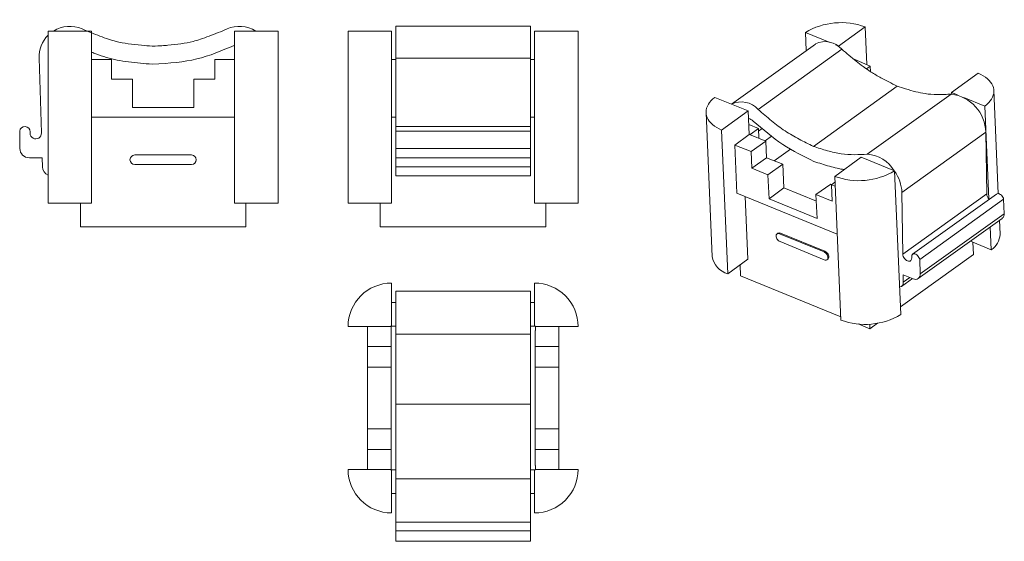
# Model space of a CAD drawing. Units: millimetres. Extents: x 2011 to 2115, y 1265 to 1320.
import ezdxf

# ---------------------------------------------------------------- set-up
doc = ezdxf.new("R2010")
doc.units = ezdxf.units.MM

# ---------------------------------------------------------------- blocks, each defined once
blk = doc.blocks.new('1')
at = {"color": 7, "linetype": 'Continuous', "lineweight": 15}
for p, q in [((2064.85, 1319.14), (2050.65, 1319.14)), ((2050.65, 1315.77), (2050.65, 1319.14)), ((2064.85, 1315.77), (2064.85, 1319.14)), ((2045.6, 1318.64), (2045.6, 1300.44)), ((2045.6, 1318.64), (2050.2, 1318.64)), ((2050.2, 1300.44), (2050.2, 1318.64)), ((2065.3, 1300.44), (2065.3, 1318.64)), ((2065.3, 1318.64), (2069.9, 1318.64)), ((2069.9, 1300.44), (2069.9, 1318.64)), ((2069.9, 1300.44), (2069.9, 1318.64)), ((2069.9, 1318.64), (2069.9, 1318.64)), ((2050.65, 1315.64), (2050.2, 1315.64)), ((2050.65, 1315.77), (2064.85, 1315.77)), ((2050.65, 1315.77), (2050.65, 1308.54)), ((2064.85, 1315.77), (2064.85, 1308.54)), ((2064.85, 1315.64), (2065.3, 1315.64)), ((2050.2, 1309.54), (2050.65, 1309.54)), ((2064.85, 1309.54), (2065.3, 1309.54)), ((2064.85, 1308.54), (2050.65, 1308.54)), ((2050.65, 1308.06), (2050.65, 1308.54)), ((2064.85, 1308.06), (2064.85, 1308.54)), ((2050.65, 1308.06), (2050.65, 1306.24)), ((2050.65, 1308.06), (2064.85, 1308.06)), ((2064.85, 1308.06), (2064.85, 1306.24)), ((2050.65, 1306.24), (2064.85, 1306.24)), ((2050.65, 1305.24), (2050.65, 1306.24)), ((2050.65, 1305.24), (2064.85, 1305.24)), ((2050.65, 1305.24), (2050.65, 1304.29)), ((2064.85, 1305.24), (2064.85, 1306.24)), ((2064.85, 1305.24), (2064.85, 1304.29)), ((2050.65, 1304.29), (2064.85, 1304.29)), ((2050.65, 1303.34), (2050.65, 1304.29)), ((2064.85, 1303.34), (2064.85, 1304.29)), ((2050.65, 1303.34), (2064.85, 1303.34)), ((2050.2, 1300.44), (2045.6, 1300.44)), ((2049, 1300.44), (2049, 1297.94)), ((2069.9, 1300.44), (2065.3, 1300.44)), ((2066.5, 1300.44), (2066.5, 1297.94)), ((2069.9, 1300.44), (2069.9, 1300.44)), ((2066.5, 1297.94), (2049, 1297.94))]:
    blk.add_line(p, q, dxfattribs=at)
blk = doc.blocks.new('2')
at = {"color": 7, "linetype": 'Continuous', "lineweight": 15}
for p, q in [((2005.65, 1300.44), (2005.65, 1318.64)), ((2005.65, 1318.64), (2010.25, 1318.64)), ((2010.25, 1300.44), (2010.25, 1318.64)), ((2025.35, 1300.44), (2025.35, 1318.64)), ((2025.35, 1318.64), (2029.95, 1318.64)), ((2029.95, 1300.44), (2029.95, 1318.64)), ((2025.3, 1317.12), (2025.35, 1317.14)), ((2004.7, 1315.77), (2004.95, 1307.87)), ((2010.25, 1315.64), (2012.35, 1315.64)), ((2012.35, 1315.64), (2012.35, 1313.54)), ((2023.25, 1315.64), (2023.25, 1313.54)), ((2025.35, 1315.64), (2023.25, 1315.64)), ((2012.35, 1313.54), (2014.55, 1313.54)), ((2014.55, 1313.54), (2014.55, 1310.54)), ((2021.05, 1310.54), (2021.05, 1313.54)), ((2021.05, 1313.54), (2023.25, 1313.54)), ((2014.55, 1310.54), (2021.05, 1310.54)), ((2010.25, 1309.54), (2025.35, 1309.54)), ((2002.65, 1308.06), (2002.67, 1306.24)), ((2003.75, 1308), (2003.75, 1307.84)), ((2005.03, 1305.24), (2003.67, 1305.24)), ((2005.03, 1305.24), (2005.06, 1304.29)), ((2014.8, 1305.54), (2020.8, 1305.54)), ((2020.8, 1304.54), (2014.8, 1304.54)), ((2010.25, 1300.44), (2005.65, 1300.44)), ((2009.06, 1300.44), (2009.06, 1297.94)), ((2029.95, 1300.44), (2025.35, 1300.44)), ((2026.55, 1300.44), (2026.55, 1297.94)), ((2026.55, 1297.94), (2009.06, 1297.94))]:
    blk.add_line(p, q, dxfattribs=at)
for centre, radius, start, end in [((2007.95, 1315.89), 3.25, 66.4511, 122.2312), ((2025.85, 1315.89), 3.25, 57.7688, 113.5489), ((2007.95, 1315.89), 3.25, 134.9379, 181.9816), ((2003.2, 1307.99), 0.55, 0.1475, 173.0498), ((2004.35, 1307.84), 0.6, 180.1475, 2.592), ((2003.67, 1306.24), 1, 180, 270), ((2014.8, 1305.04), 0.5, 90, 270), ((2020.8, 1305.04), 0.5, 270, 90), ((2006.01, 1304.29), 0.95, 180, 247.9315)]:
    blk.add_arc(centre, radius, start, end, dxfattribs=at)
for points, knots in [([(2009.24, 1318.87), (2009.54, 1318.74), (2009.86, 1318.6), (2010.82, 1318.21), (2011.44, 1317.97), (2012.31, 1317.69), (2012.57, 1317.61), (2013.24, 1317.45), (2013.67, 1317.36), (2014.56, 1317.23), (2015.03, 1317.18), (2015.88, 1317.1), (2016.25, 1317.07), (2016.64, 1317.04)], [0, 0, 0, 0, 1.072233, 1.072233, 3.216698, 3.216698, 4.154373, 4.154373, 5.662682, 5.662682, 7.170991, 7.170991, 8.323304, 8.323304, 8.323304, 8.323304]), ([(2024.55, 1318.87), (2024.26, 1318.74), (2023.93, 1318.6), (2022.97, 1318.21), (2022.35, 1317.97), (2021.49, 1317.69), (2021.23, 1317.61), (2020.56, 1317.45), (2020.13, 1317.36), (2019.23, 1317.23), (2018.77, 1317.18), (2017.92, 1317.1), (2017.54, 1317.07), (2016.64, 1317.04)], [0, 0, 0, 0, 1.072233, 1.072233, 3.216698, 3.216698, 4.154373, 4.154373, 5.662682, 5.662682, 7.170991, 7.170991, 8.323304, 8.323304, 8.323304, 8.323304]), ([(2025.3, 1317.12), (2024.01, 1316.57), (2021.4, 1315.46), (2018.58, 1315.25), (2016.64, 1315.14)], [0, 0, 0, 0, 0.497444, 1, 1, 1, 1]), ([(2010.25, 1316.4), (2010.4, 1316.34), (2010.91, 1316.14), (2011.8, 1315.84), (2012.96, 1315.55), (2014.16, 1315.36), (2015.4, 1315.23), (2016.22, 1315.17), (2016.64, 1315.14)], [0.0926256, 0.0926256, 0.0926256, 0.0926256, 0.1573289, 0.3208181, 0.4837608, 0.6549475, 0.8271264, 1, 1, 1, 1])]:
    blk.add_open_spline(points, degree=3, knots=knots, dxfattribs=at)
blk = doc.blocks.new('3')
at = {"color": 7, "linetype": 'Continuous', "lineweight": 15}
for p, q in [((2050.2, 1280.8), (2050.2, 1285.3)), ((2064.85, 1284.45), (2050.65, 1284.45)), ((2050.65, 1279.9), (2050.65, 1284.45)), ((2064.85, 1279.9), (2064.85, 1284.45)), ((2065.3, 1280.75), (2065.3, 1285.3)), ((2050.2, 1283.25), (2050.65, 1283.25)), ((2065.3, 1283.25), (2064.85, 1283.25)), ((2045.6, 1280.7), (2050.15, 1280.7)), ((2047.65, 1278.6), (2047.65, 1280.7)), ((2050.2, 1280.8), (2050.15, 1280.8)), ((2050.15, 1278.6), (2050.15, 1280.8)), ((2050.2, 1280.8), (2050.2, 1280.75)), ((2050.2, 1280.75), (2050.65, 1280.75)), ((2065.4, 1280.75), (2064.85, 1280.75)), ((2065.35, 1280.3), (2065.35, 1278.6)), ((2065.4, 1280.3), (2065.35, 1280.3)), ((2065.4, 1280.3), (2065.4, 1280.75)), ((2069.9, 1280.7), (2065.4, 1280.7)), ((2067.85, 1280.7), (2067.85, 1278.6)), ((2050.65, 1279.9), (2064.85, 1279.9)), ((2047.65, 1278.6), (2050.15, 1278.6)), ((2047.65, 1278.6), (2047.65, 1276.4)), ((2050.15, 1278.6), (2050.15, 1276.4)), ((2067.85, 1278.6), (2065.35, 1278.6)), ((2065.35, 1276.4), (2065.35, 1278.6)), ((2067.85, 1276.4), (2067.85, 1278.6)), ((2047.65, 1276.4), (2050.15, 1276.4)), ((2047.65, 1269.9), (2047.65, 1276.4)), ((2050.15, 1276.4), (2050.15, 1269.9)), ((2065.35, 1276.4), (2067.85, 1276.4)), ((2065.35, 1269.9), (2065.35, 1276.4)), ((2067.85, 1269.9), (2067.85, 1276.4)), ((2050.65, 1272.51), (2064.85, 1272.51)), ((2047.65, 1269.9), (2050.15, 1269.9)), ((2047.65, 1269.9), (2047.65, 1267.7)), ((2050.15, 1269.9), (2050.15, 1267.7)), ((2065.35, 1269.9), (2067.85, 1269.9)), ((2065.35, 1267.7), (2065.35, 1269.9)), ((2067.85, 1267.7), (2067.85, 1269.9)), ((2047.65, 1267.7), (2047.65, 1265.6)), ((2047.65, 1267.7), (2050.15, 1267.7)), ((2050.15, 1267.7), (2050.15, 1265.5)), ((2065.35, 1266), (2065.35, 1267.7)), ((2067.85, 1267.7), (2065.35, 1267.7)), ((2067.85, 1265.6), (2067.85, 1267.7)), ((2065.4, 1266), (2065.35, 1266)), ((2065.4, 1266), (2065.4, 1265.55)), ((2045.6, 1265.6), (2050.15, 1265.6)), ((2050.2, 1265.5), (2050.15, 1265.5)), ((2050.2, 1265.55), (2050.2, 1265.5)), ((2050.2, 1265.55), (2050.65, 1265.55)), ((2050.2, 1265.5), (2050.2, 1261)), ((2050.65, 1260.56), (2050.65, 1265.11)), ((2065.4, 1265.55), (2064.85, 1265.55)), ((2064.85, 1260.04), (2064.85, 1265.11)), ((2065.3, 1261), (2065.3, 1265.55)), ((2069.9, 1265.6), (2065.4, 1265.6)), ((2050.65, 1264.59), (2064.85, 1264.59)), ((2050.65, 1263.05), (2050.2, 1263.05)), ((2064.85, 1263.05), (2065.3, 1263.05)), ((2050.65, 1260.56), (2050.65, 1259.61)), ((2064.85, 1260.56), (2064.85, 1259.09)), ((2050.65, 1260.04), (2064.85, 1260.04)), ((2050.65, 1258), (2050.65, 1259.61)), ((2050.65, 1259.61), (2050.65, 1259.61)), ((2064.85, 1258), (2064.85, 1260.04)), ((2064.85, 1259.61), (2064.85, 1259.61)), ((2050.65, 1259.09), (2064.85, 1259.09)), ((2050.65, 1259.09), (2064.85, 1259.09)), ((2050.65, 1258), (2064.85, 1258))]:
    blk.add_line(p, q, dxfattribs=at)
for centre, start, end in [((2050.2, 1280.7), 90, 180), ((2065.3, 1280.7), 0, 90.0289), ((2050.2, 1265.6), 180, 270), ((2065.3, 1265.6), 270.003, 0.058)]:
    blk.add_arc(centre, 4.6, start, end, dxfattribs=at)
for points, knots in [([(2050.65, 1279.9), (2050.65, 1279.31), (2050.65, 1278.72), (2050.65, 1277.53), (2050.65, 1276.92), (2050.65, 1275.68), (2050.65, 1275.05), (2050.65, 1273.78), (2050.65, 1273.14), (2050.65, 1272.51)], [0, 0, 0, 0, 0.25, 0.25, 0.5, 0.5, 0.75, 0.75, 1, 1, 1, 1]), ([(2064.85, 1279.9), (2064.85, 1279.61), (2064.85, 1279.28), (2064.85, 1278.32), (2064.85, 1277.7), (2064.85, 1276.84), (2064.85, 1276.58), (2064.85, 1275.9), (2064.85, 1275.48), (2064.85, 1274.58), (2064.85, 1274.11), (2064.85, 1273.27), (2064.85, 1272.89), (2064.85, 1272.51)], [0, 0, 0, 0, 1.072233, 1.072233, 3.216698, 3.216698, 4.154373, 4.154373, 5.662682, 5.662682, 7.170991, 7.170991, 8.323304, 8.323304, 8.323304, 8.323304]), ([(2050.65, 1265.11), (2050.65, 1265.7), (2050.65, 1266.29), (2050.65, 1267.49), (2050.65, 1268.09), (2050.65, 1269.33), (2050.65, 1269.96), (2050.65, 1271.23), (2050.65, 1271.87), (2050.65, 1272.51)], [0, 0, 0, 0, 0.25, 0.25, 0.5, 0.5, 0.75, 0.75, 1, 1, 1, 1]), ([(2064.85, 1265.11), (2064.85, 1265.41), (2064.85, 1265.73), (2064.85, 1266.69), (2064.85, 1267.31), (2064.85, 1268.18), (2064.85, 1268.44), (2064.85, 1269.11), (2064.85, 1269.53), (2064.85, 1270.43), (2064.85, 1270.9), (2064.85, 1271.75), (2064.85, 1272.12), (2064.85, 1272.51)], [0, 0, 0, 0, 1.072233, 1.072233, 3.216698, 3.216698, 4.154373, 4.154373, 5.662682, 5.662682, 7.170991, 7.170991, 8.323304, 8.323304, 8.323304, 8.323304])]:
    blk.add_open_spline(points, degree=3, knots=knots, dxfattribs=at)
blk = doc.blocks.new('4')
at = {"color": 7, "linetype": 'Continuous', "lineweight": 15}
for p, q in [((2101.74, 1308.74), (2099.23, 1309.77)), ((2099.31, 1307.85), (2099.23, 1309.77)), ((2105.55, 1310.35), (2102.74, 1308.33)), ((2105.72, 1306.38), (2105.55, 1310.35)), ((2100.29, 1308.55), (2091.43, 1302.19)), ((2102.74, 1308.33), (2102.4, 1308.47)), ((2102.74, 1308.33), (2102.74, 1308.26)), ((2094.23, 1301.62), (2103.09, 1307.99)), ((2104.38, 1306.93), (2106.09, 1306.22)), ((2106.09, 1306.22), (2105.67, 1305.92)), ((2106.09, 1306.22), (2106.12, 1305.62)), ((2117.49, 1305.45), (2114.68, 1303.43)), ((2100.07, 1297.73), (2108.93, 1304.1)), ((2105.77, 1296.89), (2114.63, 1303.26)), ((2114.69, 1303.26), (2114.68, 1303.43)), ((2115.3, 1303.18), (2114.68, 1303.43)), ((2119.61, 1292.74), (2119.14, 1303.62)), ((2093.19, 1301.47), (2089.68, 1302.91)), ((2118.2, 1301.99), (2115.97, 1302.9)), ((2088.74, 1301.29), (2089.39, 1286.1)), ((2090.38, 1299.45), (2093.19, 1301.47)), ((2093.19, 1301.47), (2093.3, 1298.97)), ((2118.62, 1292.17), (2118.2, 1301.99)), ((2093.23, 1300.69), (2093.23, 1300.69)), ((2093.25, 1300.04), (2094.27, 1299.62)), ((2091.04, 1284.26), (2090.38, 1299.45)), ((2093.3, 1298.97), (2091.77, 1297.87)), ((2093.36, 1299.01), (2093.33, 1298.99)), ((2095.05, 1298.29), (2093.33, 1298.99)), ((2093.36, 1299.01), (2093.4, 1299)), ((2093.36, 1299.01), (2093.36, 1298.98)), ((2093.4, 1299), (2094.27, 1299.62)), ((2093.4, 1299), (2093.4, 1298.96)), ((2094.27, 1299.62), (2094.32, 1298.58)), ((2094.29, 1299.34), (2094.66, 1299.61)), ((2109.43, 1292.85), (2118.29, 1299.22)), ((2118.29, 1299.22), (2118.38, 1292.7)), ((2093.49, 1297.17), (2095.05, 1298.29)), ((2095.65, 1298.81), (2094.97, 1298.32)), ((2095.12, 1296.53), (2095.05, 1298.29)), ((2091.77, 1297.87), (2091.99, 1292.78)), ((2093.49, 1297.17), (2091.77, 1297.87)), ((2093.56, 1295.41), (2093.49, 1297.17)), ((2095.94, 1296.2), (2097.66, 1297.43)), ((2093.56, 1295.41), (2095.12, 1296.53)), ((2095.12, 1296.53), (2096.84, 1295.83)), ((2102.33, 1294.56), (2105.13, 1296.58)), ((2105.13, 1296.58), (2108.65, 1295.14)), ((2093.56, 1295.41), (2095.28, 1294.71)), ((2095.28, 1294.71), (2096.84, 1295.83)), ((2096.84, 1295.83), (2096.95, 1293.33)), ((2109.3, 1279.95), (2108.65, 1295.14)), ((2095.39, 1292.2), (2095.28, 1294.71)), ((2102, 1293.68), (2102.35, 1293.93)), ((2102.33, 1294.56), (2102.98, 1279.37)), ((2102.59, 1288.43), (2091.99, 1292.78)), ((2095.39, 1292.2), (2096.95, 1293.33)), ((2096.95, 1293.33), (2100.39, 1291.92)), ((2100.35, 1292.63), (2101.91, 1293.75)), ((2101.91, 1293.75), (2102.03, 1293.7)), ((2102, 1293.68), (2102.37, 1293.52)), ((2102.07, 1291.92), (2102, 1293.68)), ((2109.43, 1292.85), (2109.52, 1286.34)), ((2092.87, 1292.42), (2093.16, 1285.79)), ((2100.46, 1290.12), (2095.39, 1292.2)), ((2100.35, 1292.63), (2102.07, 1291.92)), ((2100.35, 1292.63), (2100.46, 1290.12)), ((2109.52, 1286.34), (2118.38, 1292.7)), ((2119.43, 1292.69), (2110.56, 1286.33)), ((2111.31, 1285.76), (2120.17, 1292.13)), ((2120.17, 1292.13), (2120.22, 1290.61)), ((2111.16, 1283.75), (2120.02, 1290.12)), ((2111.35, 1284.24), (2120.22, 1290.61)), ((2119.79, 1288.43), (2119.73, 1289.91)), ((2118.85, 1286.8), (2118.75, 1289.21)), ((2096.33, 1288.55), (2096.24, 1288.48)), ((2096.51, 1288.49), (2096.61, 1288.56)), ((2101.2, 1286.57), (2096.51, 1288.49)), ((2096.55, 1287.66), (2101.23, 1285.74)), ((2101.29, 1286.64), (2096.61, 1288.56)), ((2118.85, 1286.8), (2116.66, 1287.7)), ((2116.91, 1287.6), (2116.97, 1286.3)), ((2101.2, 1286.57), (2101.29, 1286.64)), ((2093.16, 1285.79), (2091.04, 1284.26)), ((2101.51, 1285.75), (2101.6, 1285.81)), ((2116.97, 1286.3), (2109.27, 1280.76)), ((2110.46, 1286.06), (2110.46, 1285.93)), ((2111.31, 1285.76), (2111.35, 1284.24)), ((2092.34, 1285.2), (2092.39, 1284.05)), ((2092.39, 1284.05), (2102.97, 1279.72)), ((2109.38, 1282.91), (2110.55, 1283.75)), ((2109.55, 1284.16), (2110.61, 1283.73)), ((2109.55, 1284.16), (2109.56, 1283.38)), ((2109.56, 1283.38), (2110.25, 1283.88)), ((2104.82, 1278.96), (2106.05, 1278.45)), ((2106.03, 1278.94), (2106.05, 1278.45)), ((2106.86, 1279.04), (2106.05, 1278.45))]:
    blk.add_line(p, q, dxfattribs=at)
at = {"color": 7, "linetype": 'Continuous', "lineweight": 15, "flags": 128}
for points in [[(2118.2, 1301.99), (2118.41, 1302.17), (2118.6, 1302.35), (2118.76, 1302.54), (2118.89, 1302.73), (2119, 1302.93), (2119.07, 1303.13), (2119.12, 1303.33), (2119.14, 1303.54), (2119.13, 1303.74), (2119.09, 1303.94), (2119.02, 1304.14), (2118.92, 1304.33), (2118.79, 1304.52), (2118.64, 1304.7), (2118.45, 1304.87), (2118.25, 1305.03), (2118.02, 1305.18), (2117.76, 1305.32), (2117.49, 1305.45)], [(2089.68, 1302.91), (2089.47, 1302.74), (2089.28, 1302.56), (2089.12, 1302.37), (2088.98, 1302.18), (2088.88, 1301.98), (2088.8, 1301.78), (2088.75, 1301.57), (2088.74, 1301.37), (2088.75, 1301.17), (2088.79, 1300.97), (2088.86, 1300.77), (2088.96, 1300.58), (2089.08, 1300.39), (2089.24, 1300.21), (2089.42, 1300.04), (2089.63, 1299.88), (2089.86, 1299.72), (2090.11, 1299.58), (2090.38, 1299.45)], [(2120.17, 1292.13), (2120.14, 1292.24), (2120.09, 1292.35), (2120.03, 1292.46), (2119.94, 1292.56), (2119.85, 1292.64), (2119.75, 1292.69), (2119.65, 1292.73), (2119.56, 1292.74), (2119.47, 1292.72), (2119.43, 1292.69)], [(2096.51, 1288.49), (2096.42, 1288.52), (2096.33, 1288.52), (2096.26, 1288.49), (2096.2, 1288.44), (2096.16, 1288.37), (2096.14, 1288.28), (2096.15, 1288.18), (2096.17, 1288.07), (2096.22, 1287.97), (2096.29, 1287.87), (2096.36, 1287.78), (2096.45, 1287.71), (2096.55, 1287.66)], [(2101.23, 1285.74), (2101.32, 1285.71), (2101.41, 1285.71), (2101.49, 1285.73), (2101.55, 1285.78), (2101.59, 1285.85), (2101.6, 1285.94), (2101.6, 1286.04), (2101.57, 1286.15), (2101.52, 1286.26), (2101.46, 1286.36), (2101.38, 1286.45), (2101.29, 1286.52), (2101.2, 1286.57)], [(2101.6, 1285.81), (2101.64, 1285.85), (2101.68, 1285.92), (2101.7, 1286.01), (2101.69, 1286.11), (2101.67, 1286.22), (2101.62, 1286.32), (2101.55, 1286.43), (2101.47, 1286.51), (2101.38, 1286.59), (2101.29, 1286.64)], [(2109.52, 1286.34), (2109.54, 1286.22), (2109.57, 1286.1), (2109.63, 1285.98), (2109.7, 1285.87), (2109.8, 1285.77), (2109.9, 1285.68), (2110, 1285.63), (2110.11, 1285.59), (2110.21, 1285.59), (2110.3, 1285.61), (2110.37, 1285.66), (2110.42, 1285.73), (2110.45, 1285.82), (2110.46, 1285.93)], [(2111.31, 1285.76), (2111.28, 1285.87), (2111.23, 1285.99), (2111.16, 1286.09), (2111.08, 1286.19), (2110.99, 1286.27), (2110.89, 1286.33), (2110.79, 1286.36), (2110.7, 1286.37), (2110.61, 1286.35), (2110.54, 1286.31), (2110.49, 1286.24), (2110.46, 1286.16), (2110.46, 1286.06)]]:
    blk.add_lwpolyline(points, dxfattribs=at)
at = {"color": 7, "linetype": 'Continuous', "lineweight": 15}
for centre, radius, start, end in [((2102.99, 1303.47), 7.34, 69.6096, 120.8499), ((2101.32, 1306.46), 2.34, 40.7942, 116.2802), ((2114.13, 1299.12), 4.16, 1.3602, 83.0568), ((2092.46, 1300.09), 2.34, 40.7942, 116.2802), ((2092.7, 1299.28), 1.51, 48.2148, 69.2366), ((2105.53, 1293.29), 3.61, 30.9711, 86.122), ((2104.88, 1301.44), 7.34, 249.612, 300.8315), ((2105.19, 1292.64), 4.25, 2.8837, 35.5159), ((2119.22, 1292.75), 0.833, 183.2366, 227.3668), ((2119.67, 1290.55), 0.553, 309.5615, 6.792), ((2096.48, 1288.31), 0.274, 62.3661, 122.3375), ((2117.79, 1288.5), 2, 301.9023, 357.8142), ((2091.64, 1286.46), 2.28, 189.2527, 254.6863), ((2109.1, 1283.3), 0.473, 279.5857, 9.157), ((2110.86, 1284.17), 0.504, 240.7603, 8.5365), ((2105.54, 1286.29), 7.38, 249.7413, 300.7023)]:
    blk.add_arc(centre, radius, start, end, dxfattribs=at)
for points, knots in [([(2103.09, 1307.99), (2103.33, 1307.79), (2103.58, 1307.57), (2104.35, 1306.93), (2104.84, 1306.53), (2105.53, 1306.02), (2105.73, 1305.88), (2106.26, 1305.52), (2106.6, 1305.32), (2107.3, 1304.92), (2107.67, 1304.73), (2108.33, 1304.39), (2108.63, 1304.25), (2108.93, 1304.1)], [0, 0, 0, 0, 1.072233, 1.072233, 3.216698, 3.216698, 4.154373, 4.154373, 5.662682, 5.662682, 7.170991, 7.170991, 8.323304, 8.323304, 8.323304, 8.323304]), ([(2114.63, 1303.26), (2114.41, 1303.24), (2114.16, 1303.23), (2113.43, 1303.21), (2112.95, 1303.21), (2112.29, 1303.25), (2112.08, 1303.27), (2111.57, 1303.35), (2111.24, 1303.42), (2110.54, 1303.59), (2110.18, 1303.7), (2109.52, 1303.9), (2109.23, 1304), (2108.93, 1304.1)], [0, 0, 0, 0, 1.072233, 1.072233, 3.216698, 3.216698, 4.154373, 4.154373, 5.662682, 5.662682, 7.170991, 7.170991, 8.323304, 8.323304, 8.323304, 8.323304]), ([(2094.23, 1301.62), (2094.7, 1301.22), (2095.17, 1300.82), (2096.12, 1300.06), (2096.59, 1299.69), (2097.58, 1299.04), (2098.07, 1298.75), (2099.07, 1298.22), (2099.57, 1297.98), (2100.07, 1297.73)], [0, 0, 0, 0, 0.25, 0.25, 0.5, 0.5, 0.75, 0.75, 1, 1, 1, 1]), ([(2093.71, 1300.41), (2094.73, 1299.53), (2095.76, 1298.66), (2097.93, 1297.22), (2099.03, 1296.68), (2100.14, 1296.14)], [0, 0, 0, 0, 0.5, 0.5, 1, 1, 1, 1]), ([(2105.77, 1296.89), (2105.32, 1296.87), (2104.87, 1296.85), (2103.95, 1296.85), (2103.49, 1296.87), (2102.53, 1297.01), (2102.04, 1297.13), (2101.06, 1297.41), (2100.56, 1297.57), (2100.07, 1297.73)], [0, 0, 0, 0, 0.25, 0.25, 0.5, 0.5, 0.75, 0.75, 1, 1, 1, 1]), ([(2103.32, 1295.27), (2103.08, 1295.31), (2102.57, 1295.41), (2101.77, 1295.62), (2100.96, 1295.87), (2100.41, 1296.05), (2100.14, 1296.14)], [0, 0, 0, 0, 0.23254, 0.489803, 0.744885, 1, 1, 1, 1])]:
    blk.add_open_spline(points, degree=3, knots=knots, dxfattribs=at)

msp = doc.modelspace()

# ---------------------------------------------------------------- block references
for name, p in [('4', (-5.33, 8.72)), ('2', (8.26, 0)), ('1', (0, 0)), ('3', (0, 6.7))]:
    msp.add_blockref(name, p)

doc.saveas('drawing.dxf')
